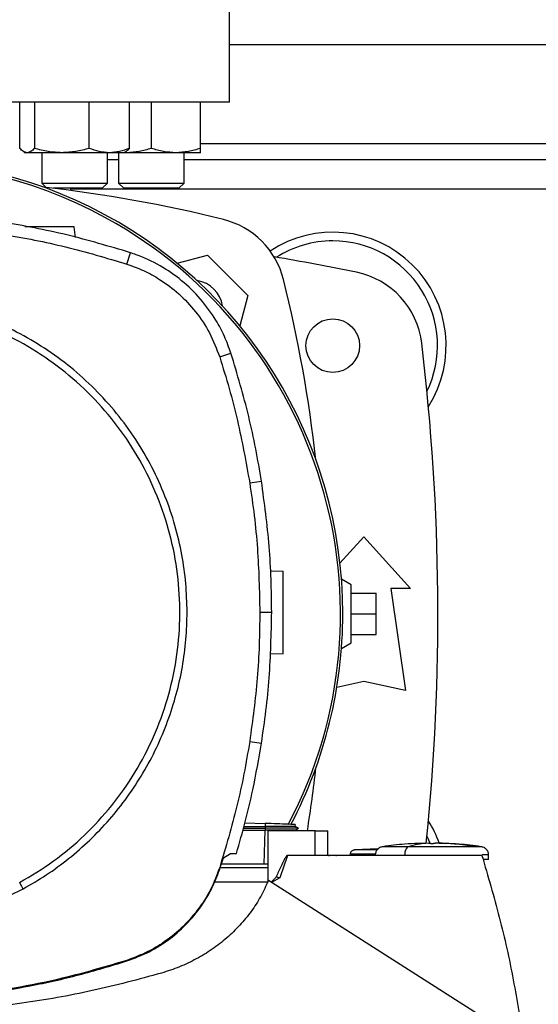
# Model space of a CAD drawing. Units: inches. Extents: x 0.4 to 10.6, y 0.4 to 8.1.
# Drawn here: x 6.9 to 7, y 5.9 to 6.2 of the extents above; entities that cross this region are included whole.
import ezdxf

# ---------------------------------------------------------------- set-up
doc = ezdxf.new("R2010")
doc.units = ezdxf.units.IN
doc.header["$MEASUREMENT"] = 0

msp = doc.modelspace()

# ---------------------------------------------------------------- linework, layer by layer
at = {"color": 7, "linetype": 'Continuous', "lineweight": 25}
for p, q in [((6.932969410002594, 6.199369374410396), (6.932969410002594, 6.233490109318533)), ((6.932969410002594, 6.217742077823878), (7.136381483493406, 6.217742077823878)), ((6.932969410002592, 6.199369374410396), (6.716433976931727, 6.199369374410396)), ((6.866199835603314, 6.184698506094903), (6.866199835563112, 6.199369374410396)), ((6.870869499480653, 6.199369374410396), (6.870869499476127, 6.184698506106267)), ((6.888296922496313, 6.184698506117623), (6.888296922475193, 6.199369374410396)), ((6.901054681567652, 6.184698506117623), (6.901054681552187, 6.199369374410396)), ((6.9080350268004, 6.199369374410396), (6.908035026785255, 6.184698506106739)), ((6.923660026819341, 6.184698506118094), (6.923660026800405, 6.199369374410396)), ((6.8674405188481, 6.183627257973258), (6.868002258557652, 6.183302937400734)), ((6.868534667521883, 6.183302937400737), (6.868002258557651, 6.183302937400737)), ((6.879583210977922, 6.183302937400737), (6.868534667521883, 6.183302937400737)), ((6.873210591899313, 6.183302937400734), (6.873210591899313, 6.173657432153184)), ((6.89467580201369, 6.183302937400734), (6.879583210977922, 6.183302937400737)), ((6.894043925232647, 6.173657432153184), (6.894043925232647, 6.183302937400733)), ((6.899252258557651, 6.183302937400733), (6.89467580201369, 6.183302937400734)), ((6.897618360133743, 6.183302937400733), (6.897618360133743, 6.173657432153184)), ((6.899252258557651, 6.183302937400733), (6.899813998264792, 6.183627257971865)), ((6.900222526800402, 6.18330293740121), (6.899252258558473, 6.183302937401208)), ((6.900222526800402, 6.18330293740121), (6.899388484375448, 6.183381587413309)), ((6.915847526800404, 6.183302937401209), (6.900222526800402, 6.18330293740121)), ((6.923660026800401, 6.183302937401207), (6.915847526800404, 6.183302937401209)), ((6.918451693467076, 6.173657432153184), (6.918451693467076, 6.183302937401207)), ((6.897618360133743, 6.180996670999732), (6.894043925232647, 6.180996670999732)), ((7.150899200028924, 6.180996670999732), (6.918451693467076, 6.180996670999732)), ((6.873210591899313, 6.173657432153184), (6.874618932052289, 6.172249092000207)), ((6.873210591899313, 6.173657432153184), (6.894043925232647, 6.173657432153184)), ((6.89237725856598, 6.171990765486517), (6.894043925232647, 6.173657432153184)), ((6.897618360133743, 6.173657432153184), (6.899285026800409, 6.171990765486517)), ((6.897618360133743, 6.173657432153184), (6.90066933116305, 6.173657432153184)), ((6.90066933116305, 6.173657432153184), (6.918451693467076, 6.173657432153184)), ((6.916785026800409, 6.171990765486517), (6.918451693467076, 6.173657432153184)), ((6.89237725856598, 6.171990765486517), (6.876830503792022, 6.171990765486517)), ((6.882444475619391, 6.171283947720267), (6.882444475619391, 6.171990765486517)), ((6.901847842465027, 6.171990765486517), (6.899285026800409, 6.171990765486517)), ((6.916785026800409, 6.171990765486517), (6.901847842465027, 6.171990765486517)), ((6.88393726746303, 6.156371504068446), (6.883459215711319, 6.15977301902831)), ((6.900212473102743, 6.147904780756606), (6.901371595589519, 6.151508063540458)), ((6.916290969797227, 6.14813331835892), (6.925916138522373, 6.150712374545837)), ((6.925916138522373, 6.150712374545837), (6.938774352395251, 6.13785416067296)), ((6.938774352395251, 6.13785416067296), (6.936194812080896, 6.128227185159618)), ((6.929793862521975, 6.118348574899525), (6.93339615678217, 6.11951076585907)), ((6.939354689884355, 6.078254178702813), (6.943093802968914, 6.078842604659296)), ((6.96807675972885, 6.052792336671952), (6.975620328637763, 6.061081972835592)), ((6.975620328637763, 6.061081972835592), (6.990548150160072, 6.044677773360527)), ((6.945991394665691, 6.050334258906383), (6.950037478803183, 6.050192966534872)), ((6.971683320763746, 6.045826067323778), (6.968564432886406, 6.04762675807934)), ((6.971683320763746, 6.027453363911712), (6.971683320763746, 6.045826067323778)), ((6.984314554359549, 6.044677773360527), (6.988907730212566, 6.012197458399897)), ((6.990548150160072, 6.044677773360527), (6.984314554359549, 6.044677773360527)), ((6.971683320763749, 6.043201395407771), (6.979557336511779, 6.043201395407771)), ((6.979557336511779, 6.036639715617746), (6.979557336511779, 6.043201395407771)), ((6.942570350872459, 6.037161231111534), (6.94635548124023, 6.03716123111153)), ((6.971683320763749, 6.036639715617746), (6.979557336511779, 6.036639715617746)), ((6.979557336511779, 6.030078035827719), (6.979557336511779, 6.036639715617746)), ((6.971683320763749, 6.030078035827719), (6.979557336511779, 6.030078035827719)), ((6.968562671174736, 6.025651656031443), (6.971683320763746, 6.027453363911712)), ((6.950037478803183, 6.023946247374715), (6.945833497750848, 6.023799441121439)), ((6.975620328637763, 6.015150214305408), (6.967072325676296, 6.013250658091749)), ((6.988907730212566, 6.012197458399897), (6.975620328637763, 6.015150214305408)), ((6.939354689884355, 5.996068283520212), (6.943093802968803, 5.995479857563827)), ((6.937848604445539, 5.970187851833619), (6.94426257505804, 5.969963871044333)), ((6.944262575058485, 5.969963871041825), (6.944227597096306, 5.968962233259152)), ((6.953871057403975, 5.96900801578091), (6.953892693060177, 5.969627579910846)), ((6.953871059130663, 5.969008010215372), (6.953892694978833, 5.969627579843888)), ((6.953871059313637, 5.969007999126375), (6.953892695548388, 5.969627579824031)), ((6.937207210273709, 5.967876751506892), (6.94420940500385, 5.967876751506892)), ((6.937357431175195, 5.968418034215329), (6.944260386034168, 5.968418037127121)), ((6.937510848926123, 5.968970835955461), (6.944227597069498, 5.968962231926866)), ((6.944209405003845, 5.967876751506892), (6.943830178087325, 5.957017113516478)), ((6.944227646684229, 5.967876741797005), (6.944209405003834, 5.967876751507188)), ((6.944227597069498, 5.968962231926866), (6.944260386034166, 5.968418037127148)), ((6.944260385719851, 5.968418021537181), (6.944227646684156, 5.967876741797044)), ((6.960202887163945, 5.967657290521224), (6.945082024706333, 5.967657290521224)), ((6.945082024706333, 5.967657290521224), (6.945082024706333, 5.951311684436382)), ((6.954899240500358, 5.968414459983967), (6.953863083457677, 5.969012619029169)), ((6.953941822913288, 5.967868900079326), (6.954893087997959, 5.968418053381853)), ((6.95394792103964, 5.967657290521224), (6.953955588594854, 5.967876860574356)), ((6.954892961789929, 5.968418032498914), (6.954886377507844, 5.968418032498914)), ((6.95489294503952, 5.968417970418344), (6.95489301251133, 5.96841800936883)), ((6.954893053557426, 5.968418033064138), (6.954898753593412, 5.968421323611294)), ((6.960202887163945, 5.959783274773192), (6.960202887163945, 5.967657290521224)), ((6.960202887163979, 5.967657290521224), (6.964164556017488, 5.967657290521224)), ((6.964164556222487, 5.959783274773192), (6.964164556017492, 5.967657290521224)), ((6.996256317658039, 5.963709350469911), (6.993008286161976, 5.963627316113875)), ((6.996256317658039, 5.963578058992615), (6.996256317658039, 5.963696499692352)), ((6.998421671988748, 5.963709350469911), (6.998421671988748, 5.963578058993271)), ((6.999320822127855, 5.963696500385265), (6.998421671988748, 5.963709350469911)), ((7.001669703484811, 5.963627316113875), (6.999320822127855, 5.963696500385265)), ((6.999647740401551, 5.963678384103722), (7.001669703484811, 5.963627316113875)), ((6.930970973907522, 5.958999180731287), (6.933215145784346, 5.960408334729644)), ((6.933215145784346, 5.960408334729644), (6.935134518339061, 5.960408334708363)), ((6.971354754584343, 5.96023055007621), (6.971354754584343, 5.959783274773192)), ((6.980251258511602, 5.961886215816911), (6.97266726865907, 5.961537080257969)), ((6.979346445219013, 5.96184456195123), (6.980287747563811, 5.961913587819336)), ((6.988687943437566, 5.959984447960987), (6.988687943437566, 5.959783274773192)), ((7.015383599995197, 5.958470938815187), (7.015383599995197, 5.959984447960987)), ((6.929994859619425, 5.955909040591861), (6.930970973907522, 5.958999180731287)), ((6.943830178087325, 5.957017113516478), (6.930344877989199, 5.957017113516478)), ((6.945082024706333, 5.9570171135165), (6.943830178087304, 5.9570171135165)), ((6.951345258663157, 5.959783274773176), (6.94891226884334, 5.952627721514799)), ((6.960202887163963, 5.959783274773176), (6.951345258663157, 5.959783274773176)), ((7.013241272427067, 5.959783274773224), (6.960202887163945, 5.959783274773176)), ((6.929793862521971, 5.95597388732355), (6.929994859619425, 5.955909040591861)), ((6.945082024706333, 5.955846266899177), (6.929969716922613, 5.955846266899177)), ((6.945076632005152, 5.951299015907969), (6.928148410128082, 5.951299015907969)), ((7.027825903556989, 5.899282532197076), (6.945294074569063, 5.951818358378835)), ((6.94891226884334, 5.952627721514799), (6.946326296817225, 5.951161294060157)), ((6.900212473102766, 5.926417681466426), (6.900277148622926, 5.926216629211708))]:
    msp.add_line(p, q, dxfattribs=at)
at = {"color": 1, "linetype": 'Continuous', "lineweight": 25}
for p, q in [((6.923660026817443, 6.186246014831752), (7.145690866695585, 6.186246014831752)), ((7.186906417876608, 6.171744702495794), (6.882444475619391, 6.171744702495793)), ((6.995030249245013, 5.963678384103718), (6.995357167294943, 5.963696512915052))]:
    msp.add_line(p, q, dxfattribs=at)
at = {"color": 7, "linetype": 'Continuous', "lineweight": 25, "flags": 128}
for points in [[(6.995766608497052, 5.965890644854198), (6.995871069951582, 5.965673385089954), (6.996677032703128, 5.963841841028632)], [(6.964454008382836, 5.959764715622925), (6.964787515065828, 5.95981038402368), (6.965822969249448, 5.959867942530313)], [(6.966580676068469, 5.959830194804732), (6.966768102839619, 5.95981038402368), (6.966977522930201, 5.959783274773222)]]:
    msp.add_lwpolyline(points, dxfattribs=at)
at = {"color": 7, "linetype": 'Continuous', "lineweight": 25}
msp.add_circle((6.965777808952724, 6.121941552888086), 0.00853018372703307, dxfattribs=at)
for centre, radius, start, end in [((6.82470169346716, 6.03665074024939), 0.1442808398943304, 0, 127.4943025076691), ((6.82470169346716, 6.03665074024939), 0.1435260242564264, 61.35211024345863, 126.0694078114858), ((6.824701693467162, 5.735304220789892), 0.4397869383974067, 76.01413023665292, 83.60124614577096), ((6.82470169346716, 6.03665074024939), 0.1435260242564267, 332.165635470522, 61.35211024345863), ((6.924647166679422, 6.136585188830009), 0.02624671916010468, 13.98586976334577, 76.01413023665424), ((6.965777808952724, 6.121941552888086), 0.03608923884514471, 327.5297525036458, 123.4929536154768), ((6.965777808952724, 6.121941552888086), 0.0333333333333335, 90, 122.5484454363166), ((6.965777808952724, 6.121941552888086), 0.0333333333333336, 334.1139348301094, 90), ((6.82470169346716, 5.41820139540777), 0.7421259842519691, 78.45041205522331, 80.50615730962227), ((6.968032146286272, 6.1195853868726), 0.02624671916010629, 6.849048752955077, 78.45041205522247), ((6.921209705597608, 6.133147727748192), 0.009580052493438912, 8.413213848169264, 81.5802405715239), ((6.523366198639307, 6.036639715617743), 0.4397869383974068, 6.395043597589158, 13.98586976334779), ((6.277457598978971, 6.036639715617746), 0.7217847769028882, 354.1980783893525, 6.849048752954875), ((6.82470169346716, 6.03665074024939), 0.1442808398943294, 332.3050828764631, 0), ((6.523366198639307, 6.036639715617743), 0.4397869383974069, 350.9756507985574, 353.6091488382483), ((6.965777808952724, 5.951337878347403), 0.03608923884514414, 20.14265930337267, 32.47024749635494)]:
    msp.add_arc(centre, radius, start, end, dxfattribs=at)
for points, knots in [([(6.868534667521883, 6.183302937400737), (6.868143439162019, 6.183373260749251), (6.867352296853496, 6.183515468681994), (6.866586790733652, 6.184301284586385), (6.866199835603314, 6.184698506094903)], [0, 0, 0, 0, 0.494510729167946, 0.9999999999999999, 0.9999999999999999, 0.9999999999999999, 0.9999999999999999]), ([(6.870869499476127, 6.184698506106267), (6.870490312501465, 6.184308447422366), (6.869724986274345, 6.183521178447289), (6.868933836060944, 6.183376123645627), (6.868534667521883, 6.183302937400737)], [0, 0, 0, 0, 0.4954579644936048, 0.9999999999999999, 0.9999999999999999, 0.9999999999999999, 0.9999999999999999]), ([(6.879583210977922, 6.183302937400737), (6.878123126887394, 6.183373260746778), (6.875170543629084, 6.183515468675444), (6.872313635760576, 6.184301284590059), (6.870869499476127, 6.184698506106267)], [0, 0, 0, 0, 0.4945107259609102, 0.9999999999999999, 0.9999999999999999, 0.9999999999999999, 0.9999999999999999]), ([(6.888296922496313, 6.184698506117623), (6.886881777441976, 6.184308447432309), (6.884025541066024, 6.183521178450704), (6.881072928259976, 6.183376123646995), (6.879583210977922, 6.183302937400737)], [0, 0, 0, 0, 0.4954579621808445, 1, 1, 1, 1]), ([(6.89467580201369, 6.183302937400734), (6.89360694628393, 6.183373260744307), (6.891445505327085, 6.183515468668903), (6.889354103629072, 6.184301284593733), (6.888296922496313, 6.184698506117623)], [0, 0, 0, 0, 0.494510722754184, 1, 1, 1, 1]), ([(6.901054681567652, 6.184698506117623), (6.900018723487798, 6.18430844743231), (6.897927813342172, 6.183521178450707), (6.895766350753068, 6.183376123646995), (6.89467580201369, 6.183302937400734)], [0, 0, 0, 0, 0.4954579621808931, 1, 1, 1, 1]), ([(6.899803781517839, 6.183644953896675), (6.899831629289996, 6.183653238505204), (6.900257537357339, 6.183779944569426), (6.900669580058792, 6.184254747719061), (6.901054681567652, 6.184698506117623)], [0, 0, 0, 0, 0.06538446742943328, 1, 1, 1, 1]), ([(6.908035026785255, 6.184698506106739), (6.906766242439373, 6.184308447422839), (6.904205410972715, 6.183521178447762), (6.901558170763854, 6.1833761236461), (6.900222526800402, 6.18330293740121)], [0, 0, 0, 0, 0.4954579644936048, 1, 1, 1, 1]), ([(6.915847526800404, 6.183302937401209), (6.914538451218427, 6.183373260747251), (6.911891237491294, 6.183515468675916), (6.909329803960988, 6.184301284590532), (6.908035026785255, 6.184698506106739)], [0, 0, 0, 0, 0.4945107259609076, 1, 1, 1, 1]), ([(6.923660026819341, 6.184698506118094), (6.922391242474061, 6.18430844743278), (6.919830410996664, 6.183521178451176), (6.917183170775957, 6.183376123647467), (6.915847526800404, 6.183302937401209)], [0, 0, 0, 0, 0.4954579621808409, 0.9999999999999999, 0.9999999999999999, 0.9999999999999999, 0.9999999999999999]), ([(6.923660026800401, 6.183302937401207), (6.923660026798877, 6.18337326074478), (6.923660026795793, 6.183515468669375), (6.923660026811436, 6.184301284594205), (6.923660026819341, 6.184698506118094)], [0, 0, 0, 0, 0.4945107227541835, 1, 1, 1, 1]), ([(6.901371595589519, 6.151508063540458), (6.894651842681915, 6.153504695493558), (6.881212336913662, 6.157497959385807), (6.860638769679437, 6.161414530003644), (6.839911975228495, 6.163941876493087), (6.826059975053282, 6.16424348014225), (6.819113178543209, 6.164394734773417)], [0, 0, 0, 0, 0.2514783018288272, 0.502956601900424, 0.7507320748197115, 1, 1, 1, 1]), ([(6.81911317854321, 6.160609604059839), (6.826121796143783, 6.160453356073321), (6.840139031292631, 6.160140860101447), (6.860727537628778, 6.157565583189717), (6.880840119408991, 6.153671996752785), (6.893742479542083, 6.149830919983057), (6.900212473102743, 6.147904780756606)], [0, 0, 0, 0, 0.2550784098485478, 0.5101568177936742, 0.7543641471857488, 1, 1, 1, 1]), ([(6.883459215711319, 6.15977301902831), (6.883421861836188, 6.15977301902831), (6.883347035700274, 6.15977301902831), (6.882560214574479, 6.15977301902831), (6.880710591556387, 6.15977301902831), (6.877389483519888, 6.15977301902831), (6.873535367432163, 6.15977301902831), (6.870074470454884, 6.15977301902831), (6.868401455959726, 6.15977301902831), (6.867780660489539, 6.15977301902831)], [0, 0, 0, 0, 0.08752336483557013, 0.1753241175061749, 0.3517280849784838, 0.5309083005303152, 0.7120257009251012, 0.8931431013218878, 1, 1, 1, 1]), ([(6.93339615678217, 6.11951076585907), (6.932741781250813, 6.121324814925478), (6.93143303018076, 6.124952913078649), (6.928284653851825, 6.130822356908076), (6.923853471762388, 6.136911329378017), (6.917845244267026, 6.142784213377887), (6.910923802444298, 6.147533858721143), (6.905257087643258, 6.150204854005176), (6.901993453871349, 6.151299489791941), (6.901371595589519, 6.151508063540458)], [0, 0, 0, 0, 0.1230569550484199, 0.246113911477696, 0.424110552970038, 0.6021071872508259, 0.7801039118146589, 0.9581006285824015, 1, 1, 1, 1]), ([(6.900212473102743, 6.147904780756606), (6.902014263303307, 6.147252112505803), (6.905646925188829, 6.145936241724709), (6.911258636469846, 6.142818386690099), (6.916954113150195, 6.138538607540096), (6.922324457911351, 6.132797655845605), (6.926855108880891, 6.126051972569923), (6.928803854269026, 6.120943697934957), (6.929793862521975, 6.118348574899525)], [0, 0, 0, 0, 0.1323638023824216, 0.2668639999190054, 0.4423391453827684, 0.6229031035537275, 0.8084259534796283, 1, 1, 1, 1]), ([(6.866100366536812, 5.951151760411381), (6.869775668590679, 5.953343957329298), (6.877126272065698, 5.957728350787738), (6.886944044506405, 5.966058523531201), (6.895658900771697, 5.975499613195251), (6.903048697201371, 5.986023929150526), (6.909006495420142, 5.997415635784344), (6.913424877447746, 6.009489503203089), (6.916230107899596, 6.022036233507501), (6.917373329210136, 6.034841969490157), (6.916835328466727, 6.04768733411342), (6.914625461140639, 6.060352625386713), (6.91078136487156, 6.072621120917807), (6.905368587832624, 6.08428277596887), (6.89848017938761, 6.095138289908701), (6.89023357044912, 6.105001681806926), (6.880770091740455, 6.113704307121561), (6.870251773162919, 6.121097399262609), (6.858858432784191, 6.127054380380327), (6.846785050797184, 6.13147288766395), (6.834237979692178, 6.134278485795032), (6.821433176976882, 6.135420136822625), (6.808584546414724, 6.134888149721724), (6.795931486462014, 6.132655893553087), (6.783617322711733, 6.128895334450367), (6.775956434823394, 6.125078912800721), (6.772125990549509, 6.123170701811644)], [0, 0, 0, 0, 0.04166674171796014, 0.08333347626286568, 0.1250002370953395, 0.1666669053312229, 0.2083334215884035, 0.2500000169873549, 0.2916666315477255, 0.3333332351117592, 0.3750000084936793, 0.4166667818755929, 0.4583333854396119, 0.4999999999999697, 0.5416666145603097, 0.5833332181243176, 0.6249999915062391, 0.6666667648881691, 0.7083333684522045, 0.7499999830125781, 0.7916665784115319, 0.8333330946686841, 0.8749997629045376, 0.916666523737011, 0.9583332582819393, 0.9999999999999999, 0.9999999999999999, 0.9999999999999999, 0.9999999999999999]), ([(6.91942716325384, 6.037161231111529), (6.919346749369431, 6.040220504405354), (6.919185918549333, 6.046339167076222), (6.917859675366058, 6.055581792645651), (6.915686945381791, 6.064884896473758), (6.912511211153126, 6.074210160726129), (6.908348142011242, 6.083360344381377), (6.90320242599572, 6.09218027853599), (6.897119007032935, 6.100515528019441), (6.890172532282111, 6.108220584845109), (6.882467475452414, 6.115167059623986), (6.874132225957165, 6.121250478479563), (6.865312291852948, 6.126396194889589), (6.856162108012269, 6.130559262593996), (6.846836844431146, 6.133735002022426), (6.837533850860799, 6.135907687112048), (6.828291235766719, 6.137234011145542), (6.822172569642775, 6.137394813246521), (6.819113178543209, 6.137475215822273)], [0, 0, 0, 0, 0.05824743879359513, 0.1164970877689765, 0.177468585793501, 0.239987753962367, 0.3038027290066711, 0.368625319958712, 0.4341374968868807, 0.4999999906981313, 0.5658624845093819, 0.6313746614375505, 0.6961972523895914, 0.7600122274338954, 0.8225313956027613, 0.8835028936272862, 0.9417503417996698, 0.9999999999999999, 0.9999999999999999, 0.9999999999999999, 0.9999999999999999]), ([(6.929793862521975, 6.118348574899525), (6.930825946291812, 6.115012583254113), (6.932890113831369, 6.108340599963669), (6.936340920384276, 6.0950205245033), (6.938156822674641, 6.08491821052761), (6.939354689884355, 6.078254178702813)], [0, 0, 0, 0, 0.2539239867317001, 0.5078479734344431, 1, 1, 1, 1]), ([(6.943093802968914, 6.078842604659296), (6.942510009210457, 6.082285425126039), (6.941342421693605, 6.089171066059151), (6.938380942288339, 6.10280975163235), (6.935388981800037, 6.112834009370034), (6.93339615678217, 6.11951076585907)], [0, 0, 0, 0, 0.250341129565795, 0.5006822591044318, 1, 1, 1, 1]), ([(6.939354689884355, 6.078254178702813), (6.939855966271604, 6.074798310814657), (6.940858519046047, 6.067886575038741), (6.942198005809915, 6.054192111043935), (6.942422357478858, 6.043930376108348), (6.942570350872459, 6.037161231111534)], [0, 0, 0, 0, 0.2539266718631443, 0.5078533436972513, 1, 1, 1, 1]), ([(6.94635548124023, 6.03716123111153), (6.946313657677057, 6.04065298459463), (6.946230010550711, 6.047636491560452), (6.94542340383424, 6.061569798466286), (6.944025133654908, 6.071937261052926), (6.943093802968914, 6.078842604659296)], [0, 0, 0, 0, 0.2503415568865773, 0.5006831137461546, 1, 1, 1, 1]), ([(6.950037478803183, 6.023946247374715), (6.950037478803183, 6.023995215646005), (6.950037478803183, 6.024093307383743), (6.950037478803183, 6.024876072448445), (6.950037478803183, 6.026091328621152), (6.950037478803183, 6.027737987371109), (6.950037478803183, 6.029739462946046), (6.950037478803183, 6.032021859653549), (6.950037478803183, 6.034496651697808), (6.950037478803183, 6.037069606954806), (6.950037478803183, 6.039642562211797), (6.950037478803183, 6.042117354256042), (6.950037478803183, 6.044399750963528), (6.950037478803183, 6.046401226538452), (6.950037478803183, 6.048047885288401), (6.950037478803183, 6.049263141461096), (6.950037478803183, 6.050045906525819), (6.950037478803183, 6.050143998263573), (6.950037478803183, 6.050192966534872)], [0, 0, 0, 0, 0.06124309860121848, 0.1226802949729355, 0.1844743278542182, 0.2467315139147495, 0.30948628006984, 0.3726972959573236, 0.4362551902853647, 0.5000000000007986, 0.5637448097161419, 0.6273027040438598, 0.6905137199309374, 0.7532684860856876, 0.8155256721458571, 0.8773197050269197, 0.9387569013987225, 0.9999999999999999, 0.9999999999999999, 0.9999999999999999, 0.9999999999999999]), ([(6.867206264693341, 5.949127427416893), (6.869707290112141, 5.950575942468139), (6.874744740736547, 5.953493475010796), (6.881830739034169, 5.958715356069561), (6.888559687975214, 5.964583623933443), (6.894804707356979, 5.971121734872971), (6.900486208357157, 5.978260561368427), (6.905509344956737, 5.985911535820441), (6.909815482016117, 5.993987815121527), (6.913356632309037, 6.002396295661722), (6.91610034610621, 6.011011344593803), (6.918024219296831, 6.019730045704295), (6.919209766665499, 6.028452083693368), (6.919355038022537, 6.034271814691642), (6.91942716325384, 6.037161231111529)], [0, 0, 0, 0, 0.08069687191516584, 0.1625359361648794, 0.2454427579288724, 0.3298822504542611, 0.4147640826583928, 0.4999999949503753, 0.5852303832847292, 0.6701120192336699, 0.7545572311158077, 0.8374581917177699, 0.9193002271225027, 1, 1, 1, 1]), ([(6.942570350872459, 6.037161231111534), (6.94252795078188, 6.033669454614599), (6.942443150600728, 6.026685901621128), (6.941636101449969, 6.012949772597122), (6.94026146661859, 6.002778051176744), (6.939354689884355, 5.996068283520212)], [0, 0, 0, 0, 0.2539266718152943, 0.507853343601547, 1, 1, 1, 1]), ([(6.943093802968803, 5.995479857563827), (6.943595640502525, 5.99893561373032), (6.944599315569917, 6.005847126062948), (6.945969891998838, 6.0197363008397), (6.946201329901231, 6.030195071154166), (6.94635548124023, 6.03716123111153)], [0, 0, 0, 0, 0.2503415568390612, 0.5006831136520249, 1, 1, 1, 1]), ([(6.939354689884355, 5.996068283520212), (6.938770327787288, 5.992625529084349), (6.937601603593222, 5.98574002021302), (6.934670313625433, 5.972296061894884), (6.931732080052032, 5.962461376731659), (6.929793862521971, 5.95597388732355)], [0, 0, 0, 0, 0.253923986731137, 0.5078479734332584, 1, 1, 1, 1]), ([(6.935134518339061, 5.960408334708363), (6.936094301455192, 5.963765864564255), (6.938013867688955, 5.970480924281286), (6.940774943244377, 5.982161266956733), (6.942233904366548, 5.990540948441201), (6.943093802968803, 5.995479857563827)], [0, 0, 0, 0, 0.2910863155313938, 0.582172631517673, 1, 1, 1, 1]), ([(6.95386360356933, 5.969628595740806), (6.953851020667121, 5.969629035145434), (6.953822888586283, 5.969630017539344), (6.953153302241398, 5.96965340000975), (6.95141289912146, 5.969714176225923), (6.948164460515737, 5.969827614201681), (6.945568859086284, 5.969918254600892), (6.94426257505804, 5.969963871044333)], [0, 0, 0, 0, 0.1020450376244793, 0.2281460349961246, 0.481476508731448, 0.739043542191263, 1, 1, 1, 1]), ([(6.953816064928092, 5.969007424045846), (6.953752810230375, 5.969007053088432), (6.953645945120171, 5.96900642637759), (6.952607265114023, 5.968998958645483), (6.951262113197307, 5.968990360451398), (6.949484723357245, 5.968981007228902), (6.947136474083522, 5.968971129557286), (6.945329224604223, 5.96896555489615), (6.944227595564895, 5.968962156799396)], [0, 0, 0, 0, 0.1946313330180067, 0.3288182475382153, 0.4803877417004594, 0.6401508076049356, 0.7806499187508078, 1, 1, 1, 1]), ([(6.953955588594854, 5.967876860574356), (6.953916386165274, 5.967876024247951), (6.953838913166431, 5.967874371475018), (6.953052725355427, 5.967872152622301), (6.951279946324732, 5.967872612426782), (6.948095906000781, 5.967872038905928), (6.945545250293316, 5.967875139901746), (6.944227646684229, 5.967876741797005)], [0, 0, 0, 0, 0.1281220614118086, 0.253198600747233, 0.4941273441216843, 0.7386791031135533, 1, 1, 1, 1]), ([(6.954862062922233, 5.968418030529064), (6.954846479880978, 5.968418031307051), (6.954811894757226, 5.968418033033724), (6.954058925102403, 5.968418036651053), (6.952122819915993, 5.968418041421322), (6.948539568407012, 5.96841804707922), (6.945692237557854, 5.968418050832511), (6.944260385095141, 5.968418052719948)], [0, 0, 0, 0, 0.1034000999589015, 0.2294869913047467, 0.4826758005525395, 0.7398504184296193, 1, 1, 1, 1]), ([(6.993010667323156, 5.96357699342066), (6.991586763170661, 5.963527352484241), (6.987806566247686, 5.963395565162194), (6.984056443961577, 5.962890208002543), (6.981718897476243, 5.962575206047339)], [0, 0, 0, 0, 0.3766745969879308, 1, 1, 1, 1]), ([(6.99625631752457, 5.963696512915451), (6.995055162323995, 5.96359974371043), (6.992911009391353, 5.963427003356279), (6.990785234149214, 5.96283539514005), (6.989850318919194, 5.962575206047339)], [0, 0, 0, 0, 0.5602003393927278, 1, 1, 1, 1]), ([(6.997338994823395, 5.963523291500324), (6.997212993459285, 5.963523897697157), (6.9969619026892, 5.96352510570336), (6.996677181021957, 5.96353390049645), (6.996487300226645, 5.963543615504067), (6.996362402956096, 5.963553501673276), (6.996273036750645, 5.963565095316572), (6.996261821547122, 5.963573793904121), (6.996256317619657, 5.963578062787413)], [0, 0, 0, 0, 0.2245422198836917, 0.4474592739904051, 0.575212008713608, 0.7007156127465066, 0.8531244166865751, 0.9999999999999999, 0.9999999999999999, 0.9999999999999999, 0.9999999999999999]), ([(6.99842167202942, 5.963578063014224), (6.998416166353303, 5.963573794661251), (6.998404946426872, 5.963565096255215), (6.998315598922329, 5.963553503180368), (6.998190701070414, 5.963543616574633), (6.998000827525468, 5.963533901760861), (6.997716098950695, 5.963525105499689), (6.997465005254999, 5.963523897653443), (6.997338994823395, 5.963523291500324)], [0, 0, 0, 0, 0.1468598903793648, 0.299283345266831, 0.4247569417495442, 0.5525395839075299, 0.7754436645622471, 1, 1, 1, 1]), ([(7.011046924116044, 5.962575206047339), (7.00886711164812, 5.962897045701856), (7.004972741017455, 5.963472032273761), (7.001048521818184, 5.963627892839795), (6.999320822351802, 5.963696512915049)], [0, 0, 0, 0, 0.5597342098774704, 1, 1, 1, 1]), ([(7.012959092170272, 5.962575206047339), (7.01062338563384, 5.962889983465027), (7.006873272264357, 5.963395377008297), (7.003093072075091, 5.963527201512301), (7.001667317584171, 5.963576920936984)], [0, 0, 0, 0, 0.6228362468821489, 1, 1, 1, 1]), ([(6.972662723298782, 5.961537080257969), (6.972488524618144, 5.961505012869535), (6.972144598868135, 5.961441701249851), (6.97171276470349, 5.961138629146944), (6.971471097722367, 5.960787865293971), (6.971369208502396, 5.960473600585555), (6.971359565204407, 5.960311382997416), (6.971354759955141, 5.96023055007621)], [0, 0, 0, 0, 0.2604964326915207, 0.5143060249339991, 0.7595405277911293, 0.8801791976251787, 1, 1, 1, 1]), ([(6.981718929220082, 5.962575206047733), (6.981390862231105, 5.962495507598424), (6.980743408430828, 5.962338219405419), (6.979953627867226, 5.96172903370988), (6.979401918665576, 5.960921061321805), (6.979329958521035, 5.96029426460622), (6.979294389651549, 5.959984447960987)], [0, 0, 0, 0, 0.2606552584186663, 0.5144139559769976, 0.7599817685860718, 1, 1, 1, 1]), ([(6.989850318919194, 5.962575206047733), (6.989674491277198, 5.962481792523634), (6.989327127343245, 5.962297245379357), (6.988951199984017, 5.961607042590365), (6.988727411672349, 5.960805033078044), (6.988701038211998, 5.960256701763782), (6.988687943437566, 5.959984447960987)], [0, 0, 0, 0, 0.2886715700589263, 0.5702976565994742, 0.786647061698885, 1, 1, 1, 1]), ([(7.011046924116092, 5.962575206047705), (7.010504957522544, 5.962575206047705), (7.009418124120108, 5.962575206047705), (7.007188087526686, 5.962575206047705), (7.004618499368479, 5.962575206047705), (7.001760509514052, 5.962575206047705), (6.998734842906869, 5.962575206047705), (6.995660442967926, 5.962575206047705), (6.992630441090936, 5.962575206047705), (6.990776095663469, 5.962575206047705), (6.989850318919107, 5.962575206047705)], [0, 0, 0, 0, 0.1234520541601889, 0.2475647349079931, 0.3723293396568786, 0.4976388890709941, 0.6233058348820428, 0.7490899882099566, 0.8747338816154498, 1, 1, 1, 1]), ([(7.015383599995197, 5.959984447960987), (7.015348031125676, 5.960294264606224), (7.015276070981066, 5.960921061321839), (7.014724361779245, 5.96172903370988), (7.013934581215595, 5.962338219405374), (7.013287127415333, 5.962495507598415), (7.012959060426393, 5.962575206047733)], [0, 0, 0, 0, 0.2400182314130035, 0.485586044037088, 0.7393447416124653, 1, 1, 1, 1]), ([(6.951345258663157, 5.959783274773192), (6.95132760512768, 5.959780932337349), (6.951288031661504, 5.959775681360529), (6.951199612646835, 5.959724713460965), (6.950995383578186, 5.95953014848949), (6.950642873517076, 5.958999071233752), (6.950051601668845, 5.957919605914467), (6.94906083610199, 5.955852667912976), (6.948280396583956, 5.954102934789358), (6.947768868752789, 5.95295609743789)], [0, 0, 0, 0, 0.006823414925862038, 0.01529586977631073, 0.03871344170656665, 0.1153050927982337, 0.2597239117042414, 0.5147967098545531, 1, 1, 1, 1]), ([(7.013241272427067, 5.959783274773224), (7.015164482747123, 5.95324759942871), (7.019007699412059, 5.940187136858009), (7.023441713402638, 5.920258162193348), (7.025487435478054, 5.90682766362211), (7.026509019562239, 5.900120797744328)], [0, 0, 0, 0, 0.333981420099352, 0.6674064433415055, 1, 1, 1, 1]), ([(7.015382188406782, 5.958470938815187), (7.015382659360221, 5.958470938815187), (7.015529875154974, 5.958470938815188), (7.015062273220445, 5.958470938815187), (7.014120407986211, 5.958470938815187), (7.01364876813048, 5.958470938815188)], [0, 0, 0, 0, 0.001599694802126508, 0.5000501570818617, 1, 1, 1, 1]), ([(6.929793862521971, 5.95597388732355), (6.928897774156151, 5.95359473991724), (6.927079612761476, 5.94876745487328), (6.922881992145798, 5.942265885609705), (6.917691854435324, 5.936462443500788), (6.912000392359293, 5.931981692782713), (6.906108253422508, 5.928576671381475), (6.90218993590098, 5.927141813304316), (6.900212473102766, 5.926417681466426)], [0, 0, 0, 0, 0.1754268197809621, 0.3559406454565485, 0.5313668148757565, 0.7118740301132033, 0.8545910627405131, 1, 1, 1, 1]), ([(6.900277148622926, 5.926216629211708), (6.902668025009571, 5.927114810743273), (6.907519108077658, 5.92893721914723), (6.91405422612484, 5.933148617348516), (6.919888849883879, 5.938357702862491), (6.924395118728586, 5.94407155632563), (6.927820874398606, 5.949987934594212), (6.929265698302037, 5.953923083461936), (6.929994859619425, 5.955909040591861)], [0, 0, 0, 0, 0.1754267584471295, 0.3559405171867346, 0.5313666253249738, 0.7118737739195674, 0.8545909310581467, 1, 1, 1, 1]), ([(6.866100366536812, 5.951151760411381), (6.866306595974413, 5.950774259957972), (6.866674784026461, 5.950100296249369), (6.867043898544046, 5.949424636657112), (6.867206264692292, 5.949127427416369)], [0, 0, 0, 0, 0.5601198530304696, 1, 1, 1, 1]), ([(6.945294074569063, 5.951818358378835), (6.944521465882598, 5.950112376705881), (6.942969131168951, 5.946684697703337), (6.939865915099375, 5.94192066192397), (6.936239612805652, 5.937481363423817), (6.932074722973224, 5.933450620318863), (6.927444385141214, 5.929865126286185), (6.922394494850143, 5.92679300491517), (6.917011096250079, 5.924209570209745), (6.913215297786148, 5.922979490712962), (6.911310093528774, 5.92236208367293)], [0, 0, 0, 0, 0.1207131032976563, 0.2425382265618091, 0.3656118962206052, 0.4900104078673061, 0.6157334618346633, 0.7427389269855263, 0.8708743637942303, 1, 1, 1, 1]), ([(6.947768868752789, 5.95295609743789), (6.947678047756325, 5.952800323954063), (6.947490137151895, 5.952478025249579), (6.946909279776634, 5.951942106792495), (6.946451679343491, 5.951548947821676), (6.946139145534417, 5.951280426505214)], [0, 0, 0, 0, 0.2287210236703233, 0.4732287408995861, 1, 1, 1, 1]), ([(6.948912273982974, 5.952627719096815), (6.948715056138927, 5.952685435177145), (6.948320903631099, 5.952800784464706), (6.947952801885476, 5.952904347099135), (6.947768883244665, 5.952956091213879)], [0, 0, 0, 0, 0.5003592267661237, 1, 1, 1, 1]), ([(6.819113178543209, 5.936847246400752), (6.82327726189143, 5.936995815692288), (6.831638173639613, 5.9372941225779), (6.843987483348979, 5.939745559269375), (6.856000303557301, 5.943514795636686), (6.863480709848149, 5.947261441334202), (6.867206264693341, 5.949127427416893)], [0, 0, 0, 0, 0.2490208887282357, 0.4999999999999993, 0.7509791112717635, 1, 1, 1, 1]), ([(6.900212473102766, 5.926417681466426), (6.894021828350774, 5.924568017773454), (6.882840627453161, 5.921227257291681), (6.866288989221829, 5.9177860752889), (6.850747805222993, 5.915448023162867), (6.834995646422446, 5.913982332765265), (6.824413692356558, 5.913802790902976), (6.819113178543209, 5.913712858163218)], [0, 0, 0, 0, 0.2351046965127833, 0.4246331277265424, 0.6148267349220591, 0.8070662375430767, 1, 1, 1, 1]), ([(6.81911317854321, 5.913501659345684), (6.825572880807277, 5.913633674738879), (6.837245452849719, 5.913872224307386), (6.854067373227023, 5.915657832667671), (6.86959527039047, 5.918186508693037), (6.885057224508266, 5.921611422626857), (6.895197744932583, 5.924679715942913), (6.900277148622926, 5.926216629211708)], [0, 0, 0, 0, 0.2349170867717348, 0.4244911773406573, 0.614730925274452, 0.8070180742161067, 1, 1, 1, 1]), ([(6.911310093528774, 5.92236208367293), (6.903988100277449, 5.920389439759921), (6.889321799394898, 5.916438140138457), (6.866831541407778, 5.912541363028131), (6.844100303394424, 5.910011256166773), (6.828851766611336, 5.909703926117039), (6.821223509258892, 5.909550180695764)], [0, 0, 0, 0, 0.249107042675043, 0.4989732596617568, 0.7493555630861544, 1, 1, 1, 1])]:
    msp.add_open_spline(points, degree=3, knots=knots, dxfattribs=at)
at = {"color": 1, "linetype": 'Continuous', "lineweight": 25}
for points, knots in [([(6.979342649001831, 5.96023055007621), (6.978907739104852, 5.96023055007621), (6.976933158044999, 5.96023055007621), (6.974327093975245, 5.96023055007621), (6.972081231176351, 5.96023055007621), (6.971155601427818, 5.96023055007621), (6.97139533080471, 5.96023055007621), (6.971415046296362, 5.96023055007621)], [0, 0, 0, 0, 0.08420883047947028, 0.3823255412036262, 0.6785281047661033, 0.9735619532780801, 1, 1, 1, 1]), ([(6.979887847985673, 5.961537080257969), (6.978941238808448, 5.961537080257969), (6.977028720144492, 5.961537080257969), (6.974864752007891, 5.961537080257969), (6.973388010827374, 5.961537080257969), (6.972670837985769, 5.961537080257969), (6.972738626288896, 5.961537080257969), (6.972759442985254, 5.961537080257969)], [0, 0, 0, 0, 0.222329872843597, 0.4491928048019126, 0.6750370922395483, 0.9002091236071724, 1, 1, 1, 1]), ([(6.989850318919194, 5.962575206047733), (6.988981694562079, 5.962575206047733), (6.987249022002652, 5.962575206047733), (6.985106150357087, 5.962575206047733), (6.983403873635437, 5.962575206047733), (6.982277300593468, 5.962575206047733), (6.981725028723303, 5.962575206047733), (6.981777172253954, 5.962575206047733), (6.98179318113546, 5.962575206047733)], [0, 0, 0, 0, 0.1856517926429147, 0.3703255199855557, 0.5540225274341333, 0.7368947110580507, 0.919222550881869, 1, 1, 1, 1]), ([(7.01288480851098, 5.962575206047733), (7.012895984410645, 5.962575206047733), (7.012927265329854, 5.962575206047733), (7.012346172997105, 5.962575206047733), (7.011480460787143, 5.962575206047733), (7.011046924115935, 5.962575206047733)], [0, 0, 0, 0, 0.2172217795875966, 0.6079955208370198, 1, 1, 1, 1]), ([(7.015334687389808, 5.959984447960987), (7.015272361562968, 5.959984447960987), (7.015148693199934, 5.959984447960987), (7.013947787045537, 5.959984447960987), (7.013352108187703, 5.959984447960987)], [0, 0, 0, 0, 0.503975514112727, 1, 1, 1, 1])]:
    msp.add_open_spline(points, degree=3, knots=knots, dxfattribs=at)

doc.saveas('drawing.dxf')
